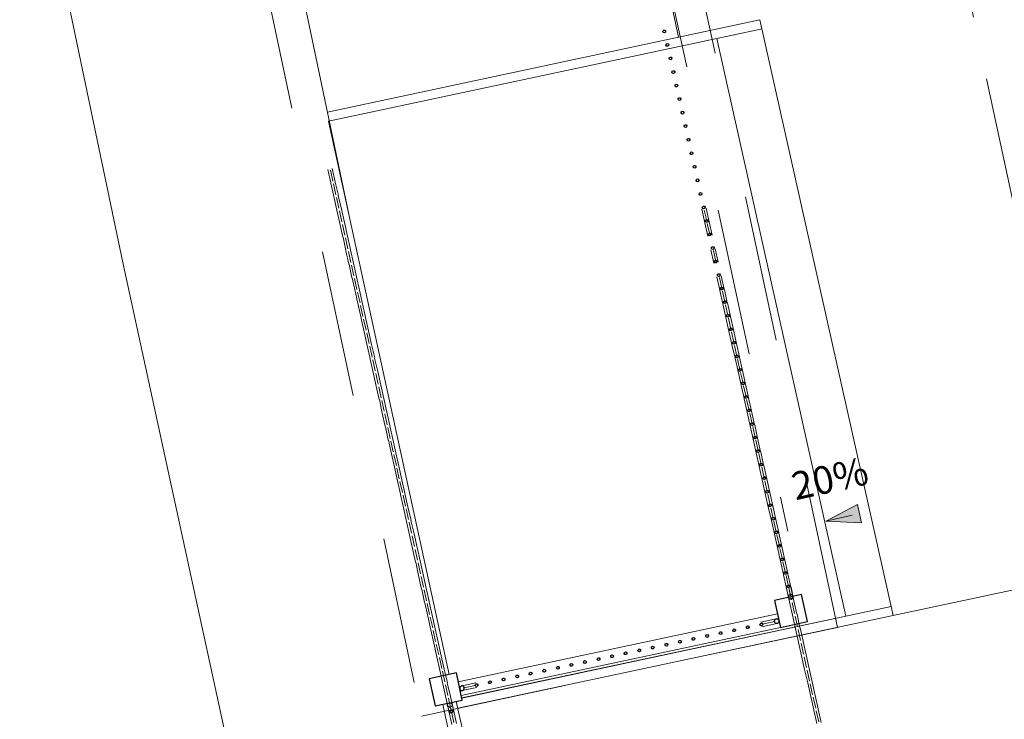
# Model space of a CAD drawing. Extents: x -409 to 898, y -147 to 34.
# Drawn here: x -195 to -184, y -89 to -82 of the extents above; entities that cross this region are included whole.
import ezdxf

# ---------------------------------------------------------------- set-up
doc = ezdxf.new("R2010")
doc.units = 0
doc.header["$LTSCALE"] = 1000
doc.linetypes.add('210505-TJBA_JEFS_BASE_PL_PE_01-01_R00$0$Dash 1_16_', pattern=[0.003175, 0.001587, -0.001587])
doc.layers.get('0').update_dxf_attribs({"linetype": 'CONTINUOUS'})
for name, color, linetype, lineweight in [('210505-TJBA_JEFS_BASE_PL_PE_01-01_R00$0$Curtain Wall Mullions', 7, 'CONTINUOUS', 9), ('210505-TJBA_JEFS_BASE_PL_PE_01-01_R00$0$Curtain Wall Mullions-1', 7, 'CONTINUOUS', 25), ('210505-TJBA_JEFS_BASE_PL_PE_01-01_R00$0$Floors', 7, 'CONTINUOUS', 9), ('210505-TJBA_JEFS_BASE_PL_PE_01-01_R00$0$Spot Slopes', 7, 'CONTINUOUS', 9), ('210505-TJBA_JEFS_BASE_PL_PE_01-01_R00$0$TRACEJADO CINZA', 7, '210505-TJBA_JEFS_BASE_PL_PE_01-01_R00$0$Dash 1_16_', 9), ('210505-TJBA_JEFS_BASE_PL_PE_01-01_R00$0$TRACEJADO CURTO', 7, '210505-TJBA_JEFS_BASE_PL_PE_01-01_R00$0$Dash 1_16_', 9), ('210505-TJBA_JEFS_BASE_PL_PE_01-01_R00$0$Walls', 7, 'CONTINUOUS', 9), ('210505-TJBA_JEFS_BASE_PL_PE_01-01_R00$0$Walls-1', 7, 'CONTINUOUS', 25)]:
    doc.layers.add(name, color=color, linetype=linetype, lineweight=lineweight)
doc.styles.add('210505-TJBA_JEFS_BASE_PL_PE_01-01_R00$0$Arial_1', font='arial.ttf', dxfattribs={"height": 0.25})

# ---------------------------------------------------------------- blocks, each defined once
blk = doc.blocks.new('210505-TJBA_JEFS_BASE_PL_PE_01-01_R00$0$Montante circular - 25 mm Raio-639355-IMPLANTAÇÃO')
at = {"layer": '210505-TJBA_JEFS_BASE_PL_PE_01-01_R00$0$Curtain Wall Mullions'}
for p, q in [((-190.352, -114.362), (-190.32, -114.508)), ((-190.325, -114.371), (-190.299, -114.488)), ((-190.271, -114.497), (-190.304, -114.351))]:
    blk.add_line(p, q, dxfattribs=at)
blk = doc.blocks.new('210505-TJBA_JEFS_BASE_PL_PE_01-01_R00$0$Montante circular - 25 mm Raio-1848599-IMPLANTAÇÃO')
at = {"layer": '210505-TJBA_JEFS_BASE_PL_PE_01-01_R00$0$Curtain Wall Mullions-1'}
for start, end in [(0, 180), (180, 360)]:
    blk.add_arc((-0.025, 0), 0.025, start, end, dxfattribs=at)
blk = doc.blocks.new('210505-TJBA_JEFS_BASE_PL_PE_01-01_R00$0$Montante circular - 25 mm Raio-V63-IMPLANTAÇÃO')
at = {"layer": '210505-TJBA_JEFS_BASE_PL_PE_01-01_R00$0$Curtain Wall Mullions'}
for p, q in [((-190.158, -113.619), (-190.339, -113.657)), ((-190.328, -113.706), (-190.147, -113.668)), ((-190.167, -113.646), (-190.284, -113.671))]:
    blk.add_line(p, q, dxfattribs=at)
blk = doc.blocks.new('210505-TJBA_JEFS_BASE_PL_PE_01-01_R00$0$Montante circular - 25 mm Raio-1848600-IMPLANTAÇÃO')
at = {"layer": '210505-TJBA_JEFS_BASE_PL_PE_01-01_R00$0$Curtain Wall Mullions-1'}
for start, end in [(360, 180), (180, 360)]:
    blk.add_arc((-0.025, 0), 0.025, start, end, dxfattribs=at)
blk = doc.blocks.new('210505-TJBA_JEFS_BASE_PL_PE_01-01_R00$0$Montante circular - 15 mm Raio-1848595-IMPLANTAÇÃO')
at = {"layer": '210505-TJBA_JEFS_BASE_PL_PE_01-01_R00$0$Curtain Wall Mullions-1'}
for start, end in [(0, 180), (180, 360)]:
    blk.add_arc((0, 0), 0.015, start, end, dxfattribs=at)
blk = doc.blocks.new('210505-TJBA_JEFS_BASE_PL_PE_01-01_R00$0$Montante circular - 25 mm Raio-2089494-IMPLANTAÇÃO')
at = {"layer": '210505-TJBA_JEFS_BASE_PL_PE_01-01_R00$0$Curtain Wall Mullions-1'}
for start, end in [(0, 180), (180, 360)]:
    blk.add_arc((-0.025, 0), 0.025, start, end, dxfattribs=at)
blk = doc.blocks.new('210505-TJBA_JEFS_BASE_PL_PE_01-01_R00$0$Montante circular - 15 mm Raio-2089497-IMPLANTAÇÃO')
at = {"layer": '210505-TJBA_JEFS_BASE_PL_PE_01-01_R00$0$Curtain Wall Mullions-1'}
for start, end in [(0, 180), (180, 360)]:
    blk.add_arc((0, 0), 0.015, start, end, dxfattribs=at)
blk = doc.blocks.new('210505-TJBA_JEFS_BASE_PL_PE_01-01_R00$0$Montante circular - 25 mm Raio-2174440-IMPLANTAÇÃO')
at = {"layer": '210505-TJBA_JEFS_BASE_PL_PE_01-01_R00$0$Curtain Wall Mullions'}
for p, q in [((-186.803, -112.582), (-186.777, -112.695)), ((-186.759, -112.664), (-186.775, -112.591)), ((-186.729, -112.684), (-186.754, -112.571))]:
    blk.add_line(p, q, dxfattribs=at)
blk = doc.blocks.new('210505-TJBA_JEFS_BASE_PL_PE_01-01_R00$0$Montante circular - 25 mm Raio-V66-IMPLANTAÇÃO')
at = {"layer": '210505-TJBA_JEFS_BASE_PL_PE_01-01_R00$0$Curtain Wall Mullions'}
for p, q in [((-186.93, -112.931), (-187.077, -112.963)), ((-187.066, -113.012), (-186.92, -112.98)), ((-186.93, -112.957), (-187.057, -112.984))]:
    blk.add_line(p, q, dxfattribs=at)
blk = doc.blocks.new('210505-TJBA_JEFS_BASE_PL_PE_01-01_R00$0$Montante circular - 25 mm Raio-2161728-IMPLANTAÇÃO')
at = {"layer": '210505-TJBA_JEFS_BASE_PL_PE_01-01_R00$0$Curtain Wall Mullions'}
for p, q in [((-186.887, -112.922), (-186.93, -112.931)), ((-186.92, -112.98), (-186.876, -112.971)), ((-186.881, -112.947), (-186.876, -112.971))]:
    blk.add_line(p, q, dxfattribs=at)
blk = doc.blocks.new('210505-TJBA_JEFS_BASE_PL_PE_01-01_R00$0$Montante circular - 25 mm Raio-2169866-IMPLANTAÇÃO')
at = {"layer": '210505-TJBA_JEFS_BASE_PL_PE_01-01_R00$0$Curtain Wall Mullions'}
for p, q in [((-190.469, -113.84), (-190.445, -113.835)), ((-190.469, -113.84), (-190.448, -113.936)), ((-190.399, -113.925), (-190.42, -113.829)), ((-190.434, -113.883), (-190.427, -113.916))]:
    blk.add_line(p, q, dxfattribs=at)
blk = doc.blocks.new('210505-TJBA_JEFS_BASE_PL_PE_01-01_R00')
at = {"layer": '210505-TJBA_JEFS_BASE_PL_PE_01-01_R00$0$Floors'}
for p, q in [((-188.889, -77.36), (-187.966, -81.691)), ((-192.672, -78.166), (-191.533, -83.605)), ((-195.093, -78.801), (-193.978, -84.127)), ((-191.764, -82.5), (-187.086, -81.504)), ((-185.645, -87.945), (-187.086, -81.504)), ((-191.752, -82.6), (-187.064, -81.601)), ((-187.064, -81.602), (-187.553, -81.706)), ((-187.553, -81.706), (-186.156, -87.952)), ((-190.449, -88.583), (-191.752, -82.6)), ((-193.978, -84.127), (-192.648, -90.236)), ((-190.355, -88.948), (-180.405, -86.829)), ((-185.667, -87.848), (-190.312, -88.837)), ((-190.312, -88.836), (-186.156, -87.951))]:
    blk.add_line(p, q, dxfattribs=at)
at = {"layer": '210505-TJBA_JEFS_BASE_PL_PE_01-01_R00$0$Spot Slopes'}
for p, q in [((-186.087, -86.861), (-186.375, -86.925)), ((-186.375, -86.925), (-185.988, -86.941))]:
    blk.add_line(p, q, dxfattribs=at)
at = {"layer": '210505-TJBA_JEFS_BASE_PL_PE_01-01_R00$0$TRACEJADO CINZA'}
for p, q in [((-186.249, -88.073), (-189.963, -70.636)), ((-194.462, -71.595), (-190.748, -89.032)), ((-188.889, -77.36), (-186.783, -87.034)), ((-190.748, -89.032), (-186.249, -88.073))]:
    blk.add_line(p, q, dxfattribs=at)
at = {"layer": '210505-TJBA_JEFS_BASE_PL_PE_01-01_R00$0$TRACEJADO CURTO'}
for p, q in [((-185.753, -76.815), (-184.637, -82.143)), ((-184.637, -82.143), (-183.299, -88.29))]:
    blk.add_line(p, q, dxfattribs=at)
at = {"layer": '210505-TJBA_JEFS_BASE_PL_PE_01-01_R00$0$Walls'}
for p, q in [((-190.349, -88.662), (-186.897, -87.927)), ((-186.865, -88.074), (-190.318, -88.809)), ((-190.518, -88.905), (-190.469, -88.894)), ((-190.062, -90.941), (-190.518, -88.905)), ((-190.371, -88.873), (-189.916, -90.908))]:
    blk.add_line(p, q, dxfattribs=at)
at = {"layer": '210505-TJBA_JEFS_BASE_PL_PE_01-01_R00$0$Walls-1'}
for p, q in [((-186.636, -87.718), (-186.929, -87.781)), ((-186.572, -88.011), (-186.636, -87.718)), ((-186.929, -87.781), (-186.865, -88.074)), ((-186.865, -88.074), (-186.572, -88.011)), ((-190.37, -88.566), (-190.663, -88.628)), ((-190.307, -88.859), (-190.37, -88.566)), ((-190.663, -88.628), (-190.6, -88.922)), ((-190.6, -88.922), (-190.307, -88.859))]:
    blk.add_line(p, q, dxfattribs=at)
at = {"layer": '210505-TJBA_JEFS_BASE_PL_PE_01-01_R00$0$Curtain Wall Mullions', "extrusion": (0, 0, -1)}
for name, p, rotation in [('210505-TJBA_JEFS_BASE_PL_PE_01-01_R00$0$Montante circular - 15 mm Raio-2089497-IMPLANTAÇÃO', (188.121, -81.629), 257.3892455276804), ('210505-TJBA_JEFS_BASE_PL_PE_01-01_R00$0$Montante circular - 15 mm Raio-2089497-IMPLANTAÇÃO', (188.088, -81.775), 257.3892455276804), ('210505-TJBA_JEFS_BASE_PL_PE_01-01_R00$0$Montante circular - 15 mm Raio-2089497-IMPLANTAÇÃO', (188.055, -81.921), 257.3892455276804), ('210505-TJBA_JEFS_BASE_PL_PE_01-01_R00$0$Montante circular - 15 mm Raio-2089497-IMPLANTAÇÃO', (188.023, -82.068), 257.3892455276804), ('210505-TJBA_JEFS_BASE_PL_PE_01-01_R00$0$Montante circular - 15 mm Raio-2089497-IMPLANTAÇÃO', (187.99, -82.214), 257.3892455276804), ('210505-TJBA_JEFS_BASE_PL_PE_01-01_R00$0$Montante circular - 15 mm Raio-2089497-IMPLANTAÇÃO', (187.957, -82.36), 257.3892455276804), ('210505-TJBA_JEFS_BASE_PL_PE_01-01_R00$0$Montante circular - 15 mm Raio-2089497-IMPLANTAÇÃO', (187.924, -82.507), 257.3892455276804), ('210505-TJBA_JEFS_BASE_PL_PE_01-01_R00$0$Montante circular - 15 mm Raio-2089497-IMPLANTAÇÃO', (187.892, -82.653), 257.3892455276804), ('210505-TJBA_JEFS_BASE_PL_PE_01-01_R00$0$Montante circular - 15 mm Raio-2089497-IMPLANTAÇÃO', (187.859, -82.8), 257.3892455276804), ('210505-TJBA_JEFS_BASE_PL_PE_01-01_R00$0$Montante circular - 15 mm Raio-2089497-IMPLANTAÇÃO', (187.826, -82.946), 257.3892455276804), ('210505-TJBA_JEFS_BASE_PL_PE_01-01_R00$0$Montante circular - 15 mm Raio-2089497-IMPLANTAÇÃO', (187.793, -83.092), 257.3892455276804), ('210505-TJBA_JEFS_BASE_PL_PE_01-01_R00$0$Montante circular - 15 mm Raio-2089497-IMPLANTAÇÃO', (187.761, -83.239), 257.3892455276804), ('210505-TJBA_JEFS_BASE_PL_PE_01-01_R00$0$Montante circular - 15 mm Raio-2089497-IMPLANTAÇÃO', (187.728, -83.385), 257.3892455276804), ('210505-TJBA_JEFS_BASE_PL_PE_01-01_R00$0$Montante circular - 15 mm Raio-2089497-IMPLANTAÇÃO', (187.695, -83.532), 257.3892455276804), ('210505-TJBA_JEFS_BASE_PL_PE_01-01_R00$0$Montante circular - 15 mm Raio-2089497-IMPLANTAÇÃO', (187.662, -83.678), 257.3892455276804), ('210505-TJBA_JEFS_BASE_PL_PE_01-01_R00$0$Montante circular - 15 mm Raio-2089497-IMPLANTAÇÃO', (187.63, -83.824), 257.3892455276804), ('210505-TJBA_JEFS_BASE_PL_PE_01-01_R00$0$Montante circular - 15 mm Raio-2089497-IMPLANTAÇÃO', (187.597, -83.971), 257.3892455276804), ('210505-TJBA_JEFS_BASE_PL_PE_01-01_R00$0$Montante circular - 15 mm Raio-2089497-IMPLANTAÇÃO', (187.564, -84.117), 257.3892455276804), ('210505-TJBA_JEFS_BASE_PL_PE_01-01_R00$0$Montante circular - 15 mm Raio-2089497-IMPLANTAÇÃO', (187.531, -84.263), 257.3892455276804), ('210505-TJBA_JEFS_BASE_PL_PE_01-01_R00$0$Montante circular - 15 mm Raio-2089497-IMPLANTAÇÃO', (187.499, -84.41), 257.3892455276804), ('210505-TJBA_JEFS_BASE_PL_PE_01-01_R00$0$Montante circular - 15 mm Raio-2089497-IMPLANTAÇÃO', (187.466, -84.556), 257.3892455276804), ('210505-TJBA_JEFS_BASE_PL_PE_01-01_R00$0$Montante circular - 15 mm Raio-2089497-IMPLANTAÇÃO', (187.433, -84.703), 257.3892455276804), ('210505-TJBA_JEFS_BASE_PL_PE_01-01_R00$0$Montante circular - 15 mm Raio-2089497-IMPLANTAÇÃO', (187.4, -84.849), 257.3892455276804), ('210505-TJBA_JEFS_BASE_PL_PE_01-01_R00$0$Montante circular - 15 mm Raio-2089497-IMPLANTAÇÃO', (187.368, -84.995), 257.3892455276804), ('210505-TJBA_JEFS_BASE_PL_PE_01-01_R00$0$Montante circular - 15 mm Raio-2089497-IMPLANTAÇÃO', (187.335, -85.142), 257.3892455276804), ('210505-TJBA_JEFS_BASE_PL_PE_01-01_R00$0$Montante circular - 15 mm Raio-2089497-IMPLANTAÇÃO', (187.302, -85.288), 257.3892455276804), ('210505-TJBA_JEFS_BASE_PL_PE_01-01_R00$0$Montante circular - 15 mm Raio-2089497-IMPLANTAÇÃO', (187.269, -85.434), 257.3892455276804), ('210505-TJBA_JEFS_BASE_PL_PE_01-01_R00$0$Montante circular - 15 mm Raio-2089497-IMPLANTAÇÃO', (187.237, -85.581), 257.3892455276804), ('210505-TJBA_JEFS_BASE_PL_PE_01-01_R00$0$Montante circular - 15 mm Raio-2089497-IMPLANTAÇÃO', (187.204, -85.727), 257.3892455276804), ('210505-TJBA_JEFS_BASE_PL_PE_01-01_R00$0$Montante circular - 15 mm Raio-2089497-IMPLANTAÇÃO', (187.171, -85.874), 257.3892455276804), ('210505-TJBA_JEFS_BASE_PL_PE_01-01_R00$0$Montante circular - 15 mm Raio-2089497-IMPLANTAÇÃO', (187.138, -86.02), 257.3892455276804), ('210505-TJBA_JEFS_BASE_PL_PE_01-01_R00$0$Montante circular - 15 mm Raio-2089497-IMPLANTAÇÃO', (187.106, -86.166), 257.3892455276804), ('210505-TJBA_JEFS_BASE_PL_PE_01-01_R00$0$Montante circular - 15 mm Raio-2089497-IMPLANTAÇÃO', (187.073, -86.313), 257.3892455276804), ('210505-TJBA_JEFS_BASE_PL_PE_01-01_R00$0$Montante circular - 15 mm Raio-2089497-IMPLANTAÇÃO', (187.04, -86.459), 257.3892455276804), ('210505-TJBA_JEFS_BASE_PL_PE_01-01_R00$0$Montante circular - 15 mm Raio-2089497-IMPLANTAÇÃO', (187.007, -86.606), 257.3892455276804), ('210505-TJBA_JEFS_BASE_PL_PE_01-01_R00$0$Montante circular - 15 mm Raio-2089497-IMPLANTAÇÃO', (186.975, -86.752), 257.3892455276804), ('210505-TJBA_JEFS_BASE_PL_PE_01-01_R00$0$Montante circular - 15 mm Raio-2089497-IMPLANTAÇÃO', (186.942, -86.898), 257.3892455276804), ('210505-TJBA_JEFS_BASE_PL_PE_01-01_R00$0$Montante circular - 15 mm Raio-2089497-IMPLANTAÇÃO', (186.909, -87.045), 257.3892455276804), ('210505-TJBA_JEFS_BASE_PL_PE_01-01_R00$0$Montante circular - 15 mm Raio-2089497-IMPLANTAÇÃO', (186.876, -87.191), 257.3892455276804), ('210505-TJBA_JEFS_BASE_PL_PE_01-01_R00$0$Montante circular - 15 mm Raio-2089497-IMPLANTAÇÃO', (186.844, -87.337), 257.3892455276804), ('210505-TJBA_JEFS_BASE_PL_PE_01-01_R00$0$Montante circular - 15 mm Raio-2089497-IMPLANTAÇÃO', (186.811, -87.484), 257.3892455276804), ('210505-TJBA_JEFS_BASE_PL_PE_01-01_R00$0$Montante circular - 15 mm Raio-2089497-IMPLANTAÇÃO', (186.778, -87.63), 257.3892455276804), ('210505-TJBA_JEFS_BASE_PL_PE_01-01_R00$0$Montante circular - 25 mm Raio-2089494-IMPLANTAÇÃO', (186.748, -87.767), 257.3892455276804), ('210505-TJBA_JEFS_BASE_PL_PE_01-01_R00$0$Montante circular - 15 mm Raio-1848595-IMPLANTAÇÃO', (187.218, -88.072), 167.9761330321124), ('210505-TJBA_JEFS_BASE_PL_PE_01-01_R00$0$Montante circular - 15 mm Raio-1848595-IMPLANTAÇÃO', (187.071, -88.041), 167.9761330321124), ('210505-TJBA_JEFS_BASE_PL_PE_01-01_R00$0$Montante circular - 25 mm Raio-1848599-IMPLANTAÇÃO', (186.881, -88), 167.9761330321124), ('210505-TJBA_JEFS_BASE_PL_PE_01-01_R00$0$Montante circular - 15 mm Raio-1848595-IMPLANTAÇÃO', (187.805, -88.197), 167.9761330321124), ('210505-TJBA_JEFS_BASE_PL_PE_01-01_R00$0$Montante circular - 15 mm Raio-1848595-IMPLANTAÇÃO', (187.658, -88.166), 167.9761330321124), ('210505-TJBA_JEFS_BASE_PL_PE_01-01_R00$0$Montante circular - 15 mm Raio-1848595-IMPLANTAÇÃO', (187.512, -88.135), 167.9761330321124), ('210505-TJBA_JEFS_BASE_PL_PE_01-01_R00$0$Montante circular - 15 mm Raio-1848595-IMPLANTAÇÃO', (187.365, -88.103), 167.9761330321124), ('210505-TJBA_JEFS_BASE_PL_PE_01-01_R00$0$Montante circular - 15 mm Raio-1848595-IMPLANTAÇÃO', (188.245, -88.291), 167.9761330321124), ('210505-TJBA_JEFS_BASE_PL_PE_01-01_R00$0$Montante circular - 15 mm Raio-1848595-IMPLANTAÇÃO', (188.098, -88.26), 167.9761330321124), ('210505-TJBA_JEFS_BASE_PL_PE_01-01_R00$0$Montante circular - 15 mm Raio-1848595-IMPLANTAÇÃO', (187.952, -88.228), 167.9761330321124), ('210505-TJBA_JEFS_BASE_PL_PE_01-01_R00$0$Montante circular - 15 mm Raio-1848595-IMPLANTAÇÃO', (188.685, -88.385), 167.9761330321124), ('210505-TJBA_JEFS_BASE_PL_PE_01-01_R00$0$Montante circular - 15 mm Raio-1848595-IMPLANTAÇÃO', (188.539, -88.353), 167.9761330321124), ('210505-TJBA_JEFS_BASE_PL_PE_01-01_R00$0$Montante circular - 15 mm Raio-1848595-IMPLANTAÇÃO', (188.392, -88.322), 167.9761330321124), ('210505-TJBA_JEFS_BASE_PL_PE_01-01_R00$0$Montante circular - 15 mm Raio-1848595-IMPLANTAÇÃO', (189.272, -88.51), 167.9761330321124), ('210505-TJBA_JEFS_BASE_PL_PE_01-01_R00$0$Montante circular - 15 mm Raio-1848595-IMPLANTAÇÃO', (189.125, -88.478), 167.9761330321124), ('210505-TJBA_JEFS_BASE_PL_PE_01-01_R00$0$Montante circular - 15 mm Raio-1848595-IMPLANTAÇÃO', (188.979, -88.447), 167.9761330321124), ('210505-TJBA_JEFS_BASE_PL_PE_01-01_R00$0$Montante circular - 15 mm Raio-1848595-IMPLANTAÇÃO', (188.832, -88.416), 167.9761330321124), ('210505-TJBA_JEFS_BASE_PL_PE_01-01_R00$0$Montante circular - 15 mm Raio-1848595-IMPLANTAÇÃO', (189.712, -88.603), 167.9761330321124), ('210505-TJBA_JEFS_BASE_PL_PE_01-01_R00$0$Montante circular - 15 mm Raio-1848595-IMPLANTAÇÃO', (189.566, -88.572), 167.9761330321124), ('210505-TJBA_JEFS_BASE_PL_PE_01-01_R00$0$Montante circular - 15 mm Raio-1848595-IMPLANTAÇÃO', (189.419, -88.541), 167.9761330321124), ('210505-TJBA_JEFS_BASE_PL_PE_01-01_R00$0$Montante circular - 15 mm Raio-1848595-IMPLANTAÇÃO', (190.152, -88.697), 167.9761330321124), ('210505-TJBA_JEFS_BASE_PL_PE_01-01_R00$0$Montante circular - 15 mm Raio-1848595-IMPLANTAÇÃO', (190.006, -88.666), 167.9761330321124), ('210505-TJBA_JEFS_BASE_PL_PE_01-01_R00$0$Montante circular - 15 mm Raio-1848595-IMPLANTAÇÃO', (189.859, -88.635), 167.9761330321124), ('210505-TJBA_JEFS_BASE_PL_PE_01-01_R00$0$Montante circular - 25 mm Raio-1848599-IMPLANTAÇÃO', (190.445, -88.888), 77.38924552767973), ('210505-TJBA_JEFS_BASE_PL_PE_01-01_R00$0$Montante circular - 15 mm Raio-1848595-IMPLANTAÇÃO', (190.423, -88.984), 77.38924552767973)]:
    blk.add_blockref(name, p, dxfattribs=dict(at, rotation=rotation))
at = {"layer": '210505-TJBA_JEFS_BASE_PL_PE_01-01_R00$0$Curtain Wall Mullions'}
for name, p in [('210505-TJBA_JEFS_BASE_PL_PE_01-01_R00$0$Montante circular - 25 mm Raio-639355-IMPLANTAÇÃO', (-1.408, 31.241)), ('210505-TJBA_JEFS_BASE_PL_PE_01-01_R00$0$Montante circular - 25 mm Raio-639355-IMPLANTAÇÃO', (-1.375, 31.094)), ('210505-TJBA_JEFS_BASE_PL_PE_01-01_R00$0$Montante circular - 25 mm Raio-639355-IMPLANTAÇÃO', (-1.343, 30.948)), ('210505-TJBA_JEFS_BASE_PL_PE_01-01_R00$0$Montante circular - 25 mm Raio-639355-IMPLANTAÇÃO', (-1.31, 30.802)), ('210505-TJBA_JEFS_BASE_PL_PE_01-01_R00$0$Montante circular - 25 mm Raio-639355-IMPLANTAÇÃO', (-1.277, 30.655)), ('210505-TJBA_JEFS_BASE_PL_PE_01-01_R00$0$Montante circular - 25 mm Raio-639355-IMPLANTAÇÃO', (-1.244, 30.509)), ('210505-TJBA_JEFS_BASE_PL_PE_01-01_R00$0$Montante circular - 25 mm Raio-639355-IMPLANTAÇÃO', (-1.212, 30.362)), ('210505-TJBA_JEFS_BASE_PL_PE_01-01_R00$0$Montante circular - 25 mm Raio-639355-IMPLANTAÇÃO', (-1.179, 30.216)), ('210505-TJBA_JEFS_BASE_PL_PE_01-01_R00$0$Montante circular - 25 mm Raio-639355-IMPLANTAÇÃO', (-1.146, 30.07)), ('210505-TJBA_JEFS_BASE_PL_PE_01-01_R00$0$Montante circular - 25 mm Raio-639355-IMPLANTAÇÃO', (-1.113, 29.923)), ('210505-TJBA_JEFS_BASE_PL_PE_01-01_R00$0$Montante circular - 25 mm Raio-639355-IMPLANTAÇÃO', (-1.081, 29.777)), ('210505-TJBA_JEFS_BASE_PL_PE_01-01_R00$0$Montante circular - 25 mm Raio-639355-IMPLANTAÇÃO', (-1.048, 29.63)), ('210505-TJBA_JEFS_BASE_PL_PE_01-01_R00$0$Montante circular - 25 mm Raio-639355-IMPLANTAÇÃO', (-1.015, 29.484)), ('210505-TJBA_JEFS_BASE_PL_PE_01-01_R00$0$Montante circular - 25 mm Raio-639355-IMPLANTAÇÃO', (-0.982, 29.338)), ('210505-TJBA_JEFS_BASE_PL_PE_01-01_R00$0$Montante circular - 25 mm Raio-639355-IMPLANTAÇÃO', (-0.95, 29.191)), ('210505-TJBA_JEFS_BASE_PL_PE_01-01_R00$0$Montante circular - 25 mm Raio-639355-IMPLANTAÇÃO', (-0.917, 29.045)), ('210505-TJBA_JEFS_BASE_PL_PE_01-01_R00$0$Montante circular - 25 mm Raio-639355-IMPLANTAÇÃO', (-0.884, 28.899)), ('210505-TJBA_JEFS_BASE_PL_PE_01-01_R00$0$Montante circular - 25 mm Raio-639355-IMPLANTAÇÃO', (-0.851, 28.752)), ('210505-TJBA_JEFS_BASE_PL_PE_01-01_R00$0$Montante circular - 25 mm Raio-639355-IMPLANTAÇÃO', (-0.819, 28.606)), ('210505-TJBA_JEFS_BASE_PL_PE_01-01_R00$0$Montante circular - 25 mm Raio-639355-IMPLANTAÇÃO', (-0.786, 28.459)), ('210505-TJBA_JEFS_BASE_PL_PE_01-01_R00$0$Montante circular - 25 mm Raio-639355-IMPLANTAÇÃO', (-0.753, 28.313)), ('210505-TJBA_JEFS_BASE_PL_PE_01-01_R00$0$Montante circular - 25 mm Raio-639355-IMPLANTAÇÃO', (-0.72, 28.167)), ('210505-TJBA_JEFS_BASE_PL_PE_01-01_R00$0$Montante circular - 25 mm Raio-639355-IMPLANTAÇÃO', (-0.688, 28.02)), ('210505-TJBA_JEFS_BASE_PL_PE_01-01_R00$0$Montante circular - 25 mm Raio-639355-IMPLANTAÇÃO', (-0.655, 27.874)), ('210505-TJBA_JEFS_BASE_PL_PE_01-01_R00$0$Montante circular - 25 mm Raio-639355-IMPLANTAÇÃO', (-0.622, 27.727)), ('210505-TJBA_JEFS_BASE_PL_PE_01-01_R00$0$Montante circular - 25 mm Raio-639355-IMPLANTAÇÃO', (-0.589, 27.581)), ('210505-TJBA_JEFS_BASE_PL_PE_01-01_R00$0$Montante circular - 25 mm Raio-639355-IMPLANTAÇÃO', (-0.557, 27.435)), ('210505-TJBA_JEFS_BASE_PL_PE_01-01_R00$0$Montante circular - 25 mm Raio-639355-IMPLANTAÇÃO', (-0.524, 27.288)), ('210505-TJBA_JEFS_BASE_PL_PE_01-01_R00$0$Montante circular - 25 mm Raio-639355-IMPLANTAÇÃO', (-0.491, 27.142)), ('210505-TJBA_JEFS_BASE_PL_PE_01-01_R00$0$Montante circular - 25 mm Raio-639355-IMPLANTAÇÃO', (-0.458, 26.996)), ('210505-TJBA_JEFS_BASE_PL_PE_01-01_R00$0$Montante circular - 25 mm Raio-639355-IMPLANTAÇÃO', (-0.426, 26.849)), ('210505-TJBA_JEFS_BASE_PL_PE_01-01_R00$0$Montante circular - 25 mm Raio-639355-IMPLANTAÇÃO', (-0.393, 26.703)), ('210505-TJBA_JEFS_BASE_PL_PE_01-01_R00$0$Montante circular - 25 mm Raio-2174440-IMPLANTAÇÃO', (0, 24.946)), ('210505-TJBA_JEFS_BASE_PL_PE_01-01_R00$0$Montante circular - 25 mm Raio-639355-IMPLANTAÇÃO', (-0.36, 26.556)), ('210505-TJBA_JEFS_BASE_PL_PE_01-01_R00$0$Montante circular - 25 mm Raio-639355-IMPLANTAÇÃO', (-0.327, 26.41)), ('210505-TJBA_JEFS_BASE_PL_PE_01-01_R00$0$Montante circular - 25 mm Raio-V66-IMPLANTAÇÃO', (0, 24.946)), ('210505-TJBA_JEFS_BASE_PL_PE_01-01_R00$0$Montante circular - 25 mm Raio-2161728-IMPLANTAÇÃO', (0, 24.946)), ('210505-TJBA_JEFS_BASE_PL_PE_01-01_R00$0$Montante circular - 25 mm Raio-639355-IMPLANTAÇÃO', (-0.295, 26.264)), ('210505-TJBA_JEFS_BASE_PL_PE_01-01_R00$0$Montante circular - 25 mm Raio-639355-IMPLANTAÇÃO', (-0.262, 26.117)), ('210505-TJBA_JEFS_BASE_PL_PE_01-01_R00$0$Montante circular - 25 mm Raio-639355-IMPLANTAÇÃO', (-0.229, 25.971)), ('210505-TJBA_JEFS_BASE_PL_PE_01-01_R00$0$Montante circular - 25 mm Raio-639355-IMPLANTAÇÃO', (-0.196, 25.825)), ('210505-TJBA_JEFS_BASE_PL_PE_01-01_R00$0$Montante circular - 25 mm Raio-639355-IMPLANTAÇÃO', (-0.164, 25.678)), ('210505-TJBA_JEFS_BASE_PL_PE_01-01_R00$0$Montante circular - 25 mm Raio-V63-IMPLANTAÇÃO', (0, 24.946)), ('210505-TJBA_JEFS_BASE_PL_PE_01-01_R00$0$Montante circular - 25 mm Raio-639355-IMPLANTAÇÃO', (-0.131, 25.532)), ('210505-TJBA_JEFS_BASE_PL_PE_01-01_R00$0$Montante circular - 25 mm Raio-2169866-IMPLANTAÇÃO', (0, 24.946)), ('210505-TJBA_JEFS_BASE_PL_PE_01-01_R00$0$Montante circular - 25 mm Raio-639355-IMPLANTAÇÃO', (-0.098, 25.385))]:
    blk.add_blockref(name, p, dxfattribs=at)
for name, p, rotation in [('210505-TJBA_JEFS_BASE_PL_PE_01-01_R00$0$Montante circular - 25 mm Raio-639355-IMPLANTAÇÃO', (-377.987, -198.048), 180), ('210505-TJBA_JEFS_BASE_PL_PE_01-01_R00$0$Montante circular - 25 mm Raio-639355-IMPLANTAÇÃO', (-377.955, -198.194), 180), ('210505-TJBA_JEFS_BASE_PL_PE_01-01_R00$0$Montante circular - 25 mm Raio-639355-IMPLANTAÇÃO', (-377.889, -198.487), 180), ('210505-TJBA_JEFS_BASE_PL_PE_01-01_R00$0$Montante circular - 25 mm Raio-639355-IMPLANTAÇÃO', (-377.824, -198.779), 180), ('210505-TJBA_JEFS_BASE_PL_PE_01-01_R00$0$Montante circular - 25 mm Raio-639355-IMPLANTAÇÃO', (-377.791, -198.926), 180), ('210505-TJBA_JEFS_BASE_PL_PE_01-01_R00$0$Montante circular - 25 mm Raio-639355-IMPLANTAÇÃO', (-377.758, -199.072), 180), ('210505-TJBA_JEFS_BASE_PL_PE_01-01_R00$0$Montante circular - 25 mm Raio-639355-IMPLANTAÇÃO', (-377.725, -199.219), 180), ('210505-TJBA_JEFS_BASE_PL_PE_01-01_R00$0$Montante circular - 25 mm Raio-639355-IMPLANTAÇÃO', (-377.693, -199.365), 180), ('210505-TJBA_JEFS_BASE_PL_PE_01-01_R00$0$Montante circular - 25 mm Raio-639355-IMPLANTAÇÃO', (-377.66, -199.511), 180), ('210505-TJBA_JEFS_BASE_PL_PE_01-01_R00$0$Montante circular - 25 mm Raio-639355-IMPLANTAÇÃO', (-377.627, -199.658), 180), ('210505-TJBA_JEFS_BASE_PL_PE_01-01_R00$0$Montante circular - 25 mm Raio-639355-IMPLANTAÇÃO', (-377.594, -199.804), 180), ('210505-TJBA_JEFS_BASE_PL_PE_01-01_R00$0$Montante circular - 25 mm Raio-639355-IMPLANTAÇÃO', (-377.562, -199.95), 180), ('210505-TJBA_JEFS_BASE_PL_PE_01-01_R00$0$Montante circular - 25 mm Raio-639355-IMPLANTAÇÃO', (-377.529, -200.097), 180), ('210505-TJBA_JEFS_BASE_PL_PE_01-01_R00$0$Montante circular - 25 mm Raio-639355-IMPLANTAÇÃO', (-377.496, -200.243), 180), ('210505-TJBA_JEFS_BASE_PL_PE_01-01_R00$0$Montante circular - 25 mm Raio-639355-IMPLANTAÇÃO', (-377.463, -200.39), 180), ('210505-TJBA_JEFS_BASE_PL_PE_01-01_R00$0$Montante circular - 25 mm Raio-639355-IMPLANTAÇÃO', (-377.431, -200.536), 180), ('210505-TJBA_JEFS_BASE_PL_PE_01-01_R00$0$Montante circular - 25 mm Raio-639355-IMPLANTAÇÃO', (-377.398, -200.682), 180), ('210505-TJBA_JEFS_BASE_PL_PE_01-01_R00$0$Montante circular - 25 mm Raio-639355-IMPLANTAÇÃO', (-377.365, -200.829), 180), ('210505-TJBA_JEFS_BASE_PL_PE_01-01_R00$0$Montante circular - 25 mm Raio-639355-IMPLANTAÇÃO', (-377.332, -200.975), 180), ('210505-TJBA_JEFS_BASE_PL_PE_01-01_R00$0$Montante circular - 25 mm Raio-639355-IMPLANTAÇÃO', (-377.3, -201.122), 180), ('210505-TJBA_JEFS_BASE_PL_PE_01-01_R00$0$Montante circular - 25 mm Raio-639355-IMPLANTAÇÃO', (-377.267, -201.268), 180), ('210505-TJBA_JEFS_BASE_PL_PE_01-01_R00$0$Montante circular - 25 mm Raio-639355-IMPLANTAÇÃO', (-377.234, -201.414), 180), ('210505-TJBA_JEFS_BASE_PL_PE_01-01_R00$0$Montante circular - 25 mm Raio-639355-IMPLANTAÇÃO', (-377.201, -201.561), 180), ('210505-TJBA_JEFS_BASE_PL_PE_01-01_R00$0$Montante circular - 25 mm Raio-639355-IMPLANTAÇÃO', (-377.169, -201.707), 180), ('210505-TJBA_JEFS_BASE_PL_PE_01-01_R00$0$Montante circular - 25 mm Raio-639355-IMPLANTAÇÃO', (-377.136, -201.853), 180), ('210505-TJBA_JEFS_BASE_PL_PE_01-01_R00$0$Montante circular - 25 mm Raio-639355-IMPLANTAÇÃO', (-377.103, -202), 180), ('210505-TJBA_JEFS_BASE_PL_PE_01-01_R00$0$Montante circular - 25 mm Raio-639355-IMPLANTAÇÃO', (-377.07, -202.146), 180), ('210505-TJBA_JEFS_BASE_PL_PE_01-01_R00$0$Montante circular - 25 mm Raio-639355-IMPLANTAÇÃO', (-377.038, -202.293), 180), ('210505-TJBA_JEFS_BASE_PL_PE_01-01_R00$0$Montante circular - 25 mm Raio-639355-IMPLANTAÇÃO', (-377.005, -202.439), 180), ('210505-TJBA_JEFS_BASE_PL_PE_01-01_R00$0$Montante circular - 25 mm Raio-639355-IMPLANTAÇÃO', (-376.972, -202.585), 180), ('210505-TJBA_JEFS_BASE_PL_PE_01-01_R00$0$Montante circular - 25 mm Raio-639355-IMPLANTAÇÃO', (-376.939, -202.732), 180), ('210505-TJBA_JEFS_BASE_PL_PE_01-01_R00$0$Montante circular - 25 mm Raio-639355-IMPLANTAÇÃO', (-376.907, -202.878), 180), ('210505-TJBA_JEFS_BASE_PL_PE_01-01_R00$0$Montante circular - 25 mm Raio-639355-IMPLANTAÇÃO', (-376.874, -203.024), 180), ('210505-TJBA_JEFS_BASE_PL_PE_01-01_R00$0$Montante circular - 25 mm Raio-1848600-IMPLANTAÇÃO', (-190.333, -88.736), 192.0238669678876), ('210505-TJBA_JEFS_BASE_PL_PE_01-01_R00$0$Montante circular - 25 mm Raio-639355-IMPLANTAÇÃO', (-376.841, -203.171), 180), ('210505-TJBA_JEFS_BASE_PL_PE_01-01_R00$0$Montante circular - 25 mm Raio-639355-IMPLANTAÇÃO', (-376.808, -203.317), 180), ('210505-TJBA_JEFS_BASE_PL_PE_01-01_R00$0$Montante circular - 25 mm Raio-639355-IMPLANTAÇÃO', (-376.776, -203.464), 180)]:
    blk.add_blockref(name, p, dxfattribs=dict(at, rotation=rotation))
at = {"layer": '210505-TJBA_JEFS_BASE_PL_PE_01-01_R00$0$Spot Slopes', "insert": (-186.768, -86.407), "char_height": 0.3, "width": 1.0027, "attachment_point": 1, "rotation": 12.6108, "line_spacing_factor": 0.941778, "style": '210505-TJBA_JEFS_BASE_PL_PE_01-01_R00$0$Arial_1', "bg_fill": 3, "box_fill_scale": 1.25, "bg_fill_color": 256, "bg_fill_true_color": 13158600, "bg_fill_transparency": 0}
blk.add_mtext('20%', dxfattribs=at)
at = {"layer": '210505-TJBA_JEFS_BASE_PL_PE_01-01_R00$0$Spot Slopes'}
blk.add_hatch(color=256, dxfattribs=at).paths.add_polyline_path([(-186.375, -86.925), (-185.988, -86.941), (-186.031, -86.745)])
for p, q in [((-186.031, -86.745), (-186.375, -86.925)), ((-185.988, -86.941), (-186.031, -86.745))]:
    blk.add_line(p, q, dxfattribs=at)

msp = doc.modelspace()

# ---------------------------------------------------------------- block references
msp.add_blockref('210505-TJBA_JEFS_BASE_PL_PE_01-01_R00', (0, 0))

doc.saveas('drawing.dxf')
